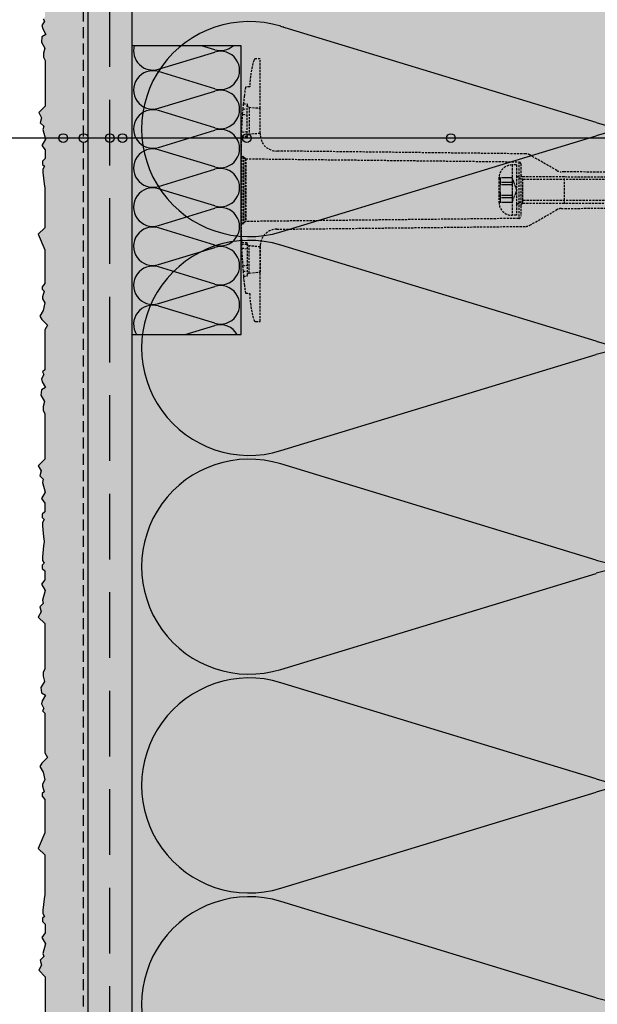
# Model space of a CAD drawing. Extents: x 13042 to 15654, y 528 to 2283.
# Drawn here: x 13761 to 13892, y 1392 to 1617 of the extents above; entities that cross this region are included whole.
import ezdxf

# ---------------------------------------------------------------- set-up
doc = ezdxf.new("R2010")
doc.units = 0
doc.header["$MEASUREMENT"] = 0
doc.linetypes.add('DASHED', pattern=[0.75, 0.5, -0.25])
for name, color, linetype in [('KOTEVNI_PRVKY', 7, 'CONTINUOUS'), ('NATER', 7, 'CONTINUOUS'), ('POPISY', 1, 'CONTINUOUS'), ('PROFIL_PLAST', 2, 'CONTINUOUS'), ('SKLOVLAKNITA_TKANINA', 7, 'DASHED'), ('SRAFY_TEPELNA_IZOLACE', 1, 'CONTINUOUS'), ('STERKOVA_VRSTVA', 9, 'CONTINUOUS'), ('TEPELNA_IZOLACE', 6, 'CONTINUOUS'), ('VENKOVNI_OMITKA', 4, 'CONTINUOUS')]:
    doc.layers.add(name, color=color, linetype=linetype)
doc.layers.add('VYPLN_TEPELNA_IZOLACE_EPS', color=7, linetype='CONTINUOUS', true_color=0xfdfcf7)

# ---------------------------------------------------------------- blocks, each defined once
blk = doc.blocks.new('A$C74665862')
at = {"layer": 'SRAFY_TEPELNA_IZOLACE'}
for p, q in [((0.01, 0.04), (0, 0.04)), ((0, 0.04), (0, 0)), ((0.01, 0.03), (0.01, 0.04)), ((0.01, 0), (0.01, 0.01)), ((0.03, 0.04), (0.02, 0.04)), ((0.02, 0.04), (0.02, 0)), ((0.03, 0.02), (0.02, 0.02)), ((0.04, 0.04), (0.03, 0.04)), ((0.03, 0), (0.03, 0.04)), ((0.03, 0.04), (0.03, 0)), ((0.04, 0), (0.04, 0.04)), ((0.07, 0.02), (0.06, 0.02)), ((0.06, 0.02), (0.06, 0)), ((0.07, 0), (0.07, 0.04)), ((0.09, 0.02), (0.08, 0.02)), ((0.08, 0.02), (0.08, 0)), ((0.09, 0.01), (0.08, 0.01)), ((0.09, 0.01), (0.09, 0.02)), ((0.1, 0.04), (0.1, 0)), ((0.11, 0.02), (0.1, 0.02)), ((0.12, 0.02), (0.11, 0.02)), ((0.11, 0.02), (0.11, 0)), ((0.12, 0.02), (0.12, 0)), ((0.13, 0.03), (0.13, 0.03)), ((0.13, 0), (0.13, 0.02)), ((0.14, 0.04), (0.14, 0)), ((0.15, 0.04), (0.15, 0.04)), ((0.15, 0.04), (0.15, 0.04)), ((0.15, 0.04), (0.15, 0.04)), ((0.15, 0.04), (0.15, 0.04)), ((0.15, 0.04), (0.15, 0.04)), ((0, 0), (0.01, 0)), ((0.03, 0), (0.04, 0)), ((0.06, 0), (0.07, 0)), ((0.09, 0), (0.08, 0)), ((0.12, 0), (0.11, 0))]:
    blk.add_line(p, q, dxfattribs=at)
blk.add_circle((0.15, 0.04), 0.005, dxfattribs=at)

msp = doc.modelspace()

# ---------------------------------------------------------------- hatches: boundary and pattern name
at = {"layer": 'STERKOVA_VRSTVA'}
h = msp.add_hatch(dxfattribs=at)
h.set_pattern_fill('AR-CONC', color=256, scale=5, style=0)
h.set_pattern_definition([(50, (646.87, 7.242), (35.86301, -3.13761), [3.75, -41.25]), (-5, (646.87, 7.242), (-6.93757, 37.60961), [3, -33]), (100.4514, (649.86, 6.98), (28.92547, 34.47198), [3.18701, -35.05711]), (46.1842, (646.87, 17.24), (53.36205, -8.27595), [5.625, -61.875]), (96.6356, (651.317, 16.55), (46.73314, 48.7059), [4.78051, -52.58565]), (-8.8158, (646.87, 17.24), (46.7331, 48.70593), [4.5, -49.5]), (21, (651.87, 14.742), (29.84535, -20.130945), [3.75, -41.25]), (-34, (651.87, 14.742), (12.16577, 36.2575), [3, -33]), (71.4514, (654.357, 13.064), (42.01113, 16.126525), [3.18701, -35.05711]), (37.5, (646.87, 7.242), (0.607993, 16.644693), [0, -32.6, 0, -33.5, 0, -33.125]), (7.5, (646.87, 7.242), (13.153477, 19.720586), [0, -19.1, 0, -31.85, 0, -12.625]), (-32.5, (635.72, 7.242), (26.691122, -1.127744), [0, -12.5, 0, -39, 0, -51.75]), (-42.5, (630.72, 7.242), (29.15931, 5.00525), [0, -16.25, 0, -25.9, 0, -36.75])])
h.paths.add_polyline_path([(13786.15, 1203.92), (13786.15, 2186.21), (13776.15, 2186.21), (13776.15, 1196.65)])
at = {"layer": 'VENKOVNI_OMITKA'}
h = msp.add_hatch(dxfattribs=at)
h.set_pattern_fill('AR-CONC', color=256, scale=5, style=0)
h.set_pattern_definition([(50, (10928.567, 509.92), (35.863, -3.1376), [3.75, -41.25]), (-5, (10928.567, 509.92), (-6.93757, 37.6096), [3, -33]), (100.4514, (10931.555, 509.66), (28.92547, 34.47198), [3.187, -35.0571]), (46.1842, (10928.567, 519.92), (53.36205, -8.27595), [5.625, -61.875]), (96.6356, (10933.013, 519.23), (46.7331, 48.7059), [4.7805, -52.58565]), (-8.8158, (10928.567, 519.92), (46.7331, 48.7059), [4.5, -49.5]), (21, (10933.567, 517.42), (29.84535, -20.13094), [3.75, -41.25]), (-34, (10933.567, 517.42), (12.16577, 36.2575), [3, -33]), (71.4514, (10936.054, 515.742), (42.01113, 16.12652), [3.187, -35.0571]), (37.5, (10928.567, 509.92), (0.607993, 16.644693), [0, -32.6, 0, -33.5, 0, -33.125]), (7.5, (10928.567, 509.92), (13.15348, 19.72059), [0, -19.1, 0, -31.85, 0, -12.625]), (-32.5, (10917.417, 509.92), (26.69112, -1.127744), [0, -12.5, 0, -39, 0, -51.75]), (-42.5, (10912.417, 509.92), (29.15931, 5.00525), [0, -16.25, 0, -25.9, 0, -36.75])])
h.paths.add_polyline_path([(13764.47, 1687), (13765.95, 1683.45), (13765.95, 1675.78), (13765.37, 1675.02), (13765.37, 1674.45), (13765.8, 1674.02), (13765.42, 1672.74), (13765.42, 1672.27), (13765.98, 1671.31), (13765.59, 1669.54), (13764.85, 1668.25), (13765.28, 1667.51), (13766.57, 1666.22), (13765.95, 1665.16), (13765.95, 1656.05), (13765.46, 1655.56), (13765.78, 1655), (13765.2, 1653.99), (13765.39, 1653.28), (13766.14, 1651.99), (13765.19, 1651.44), (13765.1, 1650.2), (13765.89, 1648.83), (13765.58, 1647.66), (13765.58, 1646.75), (13765.95, 1646.05), (13765.95, 1636.75), (13765.79, 1636.54), (13765.79, 1635.96), (13766.21, 1635.54), (13765.83, 1634.25), (13765.83, 1633.78), (13766.39, 1632.83), (13766.01, 1631.06), (13765.26, 1629.77), (13765.69, 1629.03), (13766.98, 1627.73), (13766.36, 1626.67), (13766.36, 1617.56), (13765.87, 1617.08), (13766.2, 1616.51), (13765.62, 1615.51), (13765.81, 1614.79), (13766.55, 1613.51), (13765.6, 1612.96), (13765.51, 1611.72), (13766.3, 1610.35), (13765.99, 1609.18), (13765.99, 1608.27), (13766.36, 1607.56), (13766.36, 1597.12), (13764.88, 1595.64), (13765.56, 1594.47), (13765.25, 1593.32), (13766.03, 1592.53), (13765.84, 1591.81), (13766.43, 1589.6), (13765.59, 1588.15), (13766.36, 1587.12), (13766.36, 1585.12), (13765.79, 1584.55), (13765.79, 1583.79), (13766.21, 1583.36), (13765.83, 1582.7), (13765.83, 1581.92), (13766.11, 1579.36), (13766.26, 1578.36), (13766.26, 1569.32), (13764.78, 1567.84), (13766.26, 1564.3), (13766.26, 1556.62), (13765.68, 1555.87), (13765.68, 1555.29), (13766.11, 1554.86), (13765.73, 1553.58), (13765.73, 1553.11), (13766.29, 1552.16), (13765.9, 1550.39), (13765.16, 1549.1), (13765.59, 1548.35), (13766.88, 1547.06), (13766.26, 1546), (13766.26, 1536.89), (13765.77, 1536.4), (13766.09, 1535.84), (13765.51, 1534.83), (13765.7, 1534.12), (13766.45, 1532.83), (13765.5, 1532.29), (13765.41, 1531.05), (13766.2, 1529.67), (13765.89, 1528.5), (13765.89, 1527.59), (13766.26, 1526.89), (13766.26, 1516.44), (13764.78, 1514.97), (13765.45, 1513.8), (13765.15, 1512.65), (13765.93, 1511.86), (13765.74, 1511.14), (13766.33, 1508.93), (13765.49, 1507.47), (13766.26, 1506.44), (13766.26, 1504.44), (13765.68, 1503.87), (13765.68, 1503.11), (13766.11, 1502.69), (13765.73, 1502.03), (13765.73, 1501.24), (13766, 1498.69), (13766.15, 1497.69), (13766, 1496.69), (13765.73, 1494.13), (13765.73, 1493.34), (13766.11, 1492.68), (13765.68, 1492.26), (13765.68, 1491.5), (13766.26, 1490.93), (13766.26, 1488.93), (13765.49, 1487.9), (13766.33, 1486.44), (13765.74, 1484.23), (13765.93, 1483.51), (13765.15, 1482.73), (13765.45, 1481.58), (13764.78, 1480.4), (13766.26, 1478.93), (13766.26, 1468.48), (13765.89, 1467.78), (13765.89, 1466.87), (13766.2, 1465.7), (13765.41, 1464.33), (13765.5, 1463.09), (13766.45, 1462.54), (13765.7, 1461.25), (13765.51, 1460.54), (13766.09, 1459.53), (13765.77, 1458.97), (13766.26, 1458.48), (13766.26, 1449.37), (13766.88, 1448.31), (13765.59, 1447.02), (13765.16, 1446.28), (13765.9, 1444.99), (13766.29, 1443.21), (13765.73, 1442.26), (13765.73, 1441.79), (13766.11, 1440.51), (13765.68, 1440.08), (13765.68, 1439.51), (13766.26, 1438.75), (13766.26, 1431.07), (13764.78, 1427.53), (13766.26, 1426.05), (13766.26, 1417.01), (13766.11, 1416.01), (13765.83, 1413.45), (13765.83, 1412.67), (13766.21, 1412.01), (13765.79, 1411.58), (13765.79, 1410.82), (13766.36, 1410.25), (13766.36, 1408.25), (13765.59, 1407.22), (13766.43, 1405.77), (13765.84, 1403.56), (13766.03, 1402.84), (13765.25, 1402.05), (13765.56, 1400.9), (13764.88, 1399.73), (13766.36, 1398.25), (13766.36, 1387.81), (13765.99, 1387.1), (13765.99, 1386.19), (13766.3, 1385.02), (13765.51, 1383.65), (13765.6, 1382.41), (13766.55, 1381.86), (13765.81, 1380.58), (13765.62, 1379.86), (13766.2, 1378.86), (13765.87, 1378.29), (13766.36, 1377.81), (13766.36, 1368.7), (13766.98, 1367.64), (13765.69, 1366.34), (13765.26, 1365.6), (13766.01, 1364.31), (13766.39, 1362.54), (13765.83, 1361.59), (13765.83, 1361.12), (13766.21, 1359.83), (13765.79, 1359.41), (13765.79, 1358.83), (13766.36, 1358.08), (13766.36, 1350.4), (13764.88, 1346.85), (13766.36, 1345.38), (13766.36, 1336.36), (13766.36, 1336.32), (13766.36, 1327.3), (13764.88, 1325.82), (13766.36, 1322.28), (13766.36, 1314.6), (13765.79, 1313.85), (13765.79, 1313.27), (13766.21, 1312.84), (13765.83, 1311.56), (13765.83, 1311.09), (13766.39, 1310.14), (13766.01, 1308.37), (13765.26, 1307.08), (13765.69, 1306.33), (13766.98, 1305.04), (13766.36, 1303.98), (13766.36, 1294.87), (13765.87, 1294.38), (13766.2, 1293.82), (13765.62, 1292.81), (13765.81, 1292.1), (13766.55, 1290.81), (13765.6, 1290.27), (13765.51, 1289.03), (13766.3, 1287.65), (13765.99, 1286.48), (13765.99, 1285.57), (13766.36, 1284.87), (13766.36, 1274.42), (13764.88, 1272.95), (13765.56, 1271.78), (13765.25, 1270.62), (13766.03, 1269.84), (13765.84, 1269.12), (13766.43, 1266.91), (13765.59, 1265.45), (13766.36, 1264.42), (13766.36, 1262.42), (13765.79, 1261.85), (13765.79, 1261.09), (13766.21, 1260.67), (13765.83, 1260.01), (13765.83, 1259.22), (13766.11, 1256.66), (13766.26, 1255.66), (13766.26, 1246.63), (13764.78, 1245.15), (13766.26, 1241.6), (13766.26, 1233.93), (13765.68, 1233.17), (13765.68, 1232.6), (13766.11, 1232.17), (13765.73, 1230.89), (13765.73, 1230.41), (13766.29, 1229.46), (13765.9, 1227.69), (13765.16, 1226.4), (13765.59, 1225.66), (13766.88, 1224.37), (13766.26, 1223.3), (13766.26, 1214.2), (13765.77, 1213.71), (13766.09, 1213.15), (13765.51, 1212.14), (13765.7, 1211.42), (13766.45, 1210.14), (13765.5, 1209.59), (13765.41, 1208.35), (13766.2, 1206.98), (13765.89, 1205.81), (13765.89, 1204.9), (13766.26, 1201.04), (13766.26, 1201.04), (13766.26, 1201.04), (13766.26, 1201.04), (13766.26, 1201.04), (13775.57, 1196.2), (13775.57, 1196.2), (13776.15, 1196.34), (13776.15, 1196.34), (13776.15, 1196.34), (13776.15, 2186.21), (13765.11, 2186.21), (13765.48, 2078.39), (13765.48, 2077.82), (13765.9, 2077.39), (13765.52, 2076.11), (13765.52, 2075.63), (13766.08, 2074.68), (13765.7, 2072.91), (13764.95, 2071.62), (13765.38, 2070.88), (13766.67, 2069.59), (13766.05, 2068.52), (13766.05, 2059.42), (13765.56, 2058.93), (13765.89, 2058.37), (13765.31, 2057.36), (13765.5, 2056.64), (13766.24, 2055.36), (13765.29, 2054.81), (13765.2, 2053.57), (13765.99, 2052.2), (13765.68, 2051.03), (13765.68, 2050.12), (13766.05, 2049.42), (13766.05, 2038.97), (13764.57, 2037.49), (13765.25, 2036.32), (13764.94, 2035.17), (13765.72, 2034.38), (13765.53, 2033.67), (13766.12, 2031.45), (13765.28, 2030), (13766.05, 2028.97), (13766.05, 2026.97), (13765.48, 2026.4), (13765.48, 2025.64), (13765.9, 2025.21), (13765.52, 2024.55), (13765.52, 2023.77), (13765.8, 2021.21), (13765.95, 2020.21), (13765.95, 2011.17), (13764.47, 2009.7), (13765.95, 2006.15), (13765.95, 1998.47), (13765.37, 1997.72), (13765.37, 1997.14), (13765.8, 1996.72), (13765.42, 1995.43), (13765.42, 1994.96), (13765.98, 1994.01), (13765.59, 1992.24), (13764.85, 1990.95), (13765.28, 1990.21), (13766.57, 1988.91), (13765.95, 1987.85), (13765.95, 1978.74), (13765.46, 1978.26), (13765.78, 1977.69), (13765.2, 1976.68), (13765.39, 1975.97), (13766.14, 1974.69), (13765.19, 1974.14), (13765.1, 1972.9), (13765.89, 1971.52), (13765.58, 1970.35), (13765.58, 1969.45), (13765.95, 1968.74), (13765.95, 1958.3), (13764.47, 1956.82), (13765.14, 1955.65), (13764.84, 1954.5), (13765.62, 1953.71), (13765.43, 1952.99), (13766.02, 1950.78), (13765.18, 1949.32), (13765.95, 1948.3), (13765.95, 1946.3), (13765.37, 1945.73), (13765.37, 1944.97), (13765.8, 1944.54), (13765.42, 1943.88), (13765.42, 1943.1), (13765.69, 1940.54), (13765.84, 1939.54), (13765.69, 1938.54), (13765.42, 1935.98), (13765.42, 1935.2), (13765.8, 1934.53), (13765.37, 1934.11), (13765.37, 1933.35), (13765.95, 1932.78), (13765.95, 1930.78), (13765.18, 1929.75), (13766.02, 1928.29), (13765.43, 1926.08), (13765.62, 1925.36), (13764.84, 1924.58), (13765.14, 1923.43), (13764.47, 1922.26), (13765.95, 1920.78), (13765.95, 1910.33), (13765.58, 1909.63), (13765.58, 1908.72), (13765.89, 1907.55), (13765.1, 1906.18), (13765.19, 1904.94), (13766.14, 1904.39), (13765.39, 1903.1), (13765.2, 1902.39), (13765.78, 1901.38), (13765.46, 1900.82), (13765.95, 1900.33), (13765.95, 1891.22), (13766.57, 1890.16), (13765.28, 1888.87), (13764.85, 1888.13), (13765.59, 1886.84), (13765.98, 1885.07), (13765.42, 1884.12), (13765.42, 1883.64), (13765.8, 1882.36), (13765.37, 1881.93), (13765.37, 1881.36), (13765.95, 1880.6), (13765.95, 1872.93), (13764.47, 1869.38), (13765.95, 1867.9), (13765.95, 1858.86), (13765.8, 1857.86), (13765.52, 1855.31), (13765.52, 1854.52), (13765.9, 1853.86), (13765.48, 1853.43), (13765.48, 1852.68), (13766.05, 1852.1), (13766.05, 1850.1), (13765.28, 1849.08), (13766.12, 1847.62), (13765.53, 1845.41), (13765.72, 1844.69), (13764.94, 1843.9), (13765.25, 1842.75), (13764.57, 1841.58), (13766.05, 1840.1), (13766.05, 1829.66), (13765.68, 1828.96), (13765.68, 1828.05), (13765.99, 1826.88), (13765.2, 1825.5), (13765.29, 1824.26), (13766.24, 1823.72), (13765.5, 1822.43), (13765.31, 1821.72), (13765.89, 1820.71), (13765.56, 1820.14), (13766.05, 1819.66), (13766.05, 1810.55), (13766.67, 1809.49), (13765.38, 1808.2), (13764.95, 1807.45), (13765.7, 1806.16), (13766.08, 1804.39), (13765.52, 1803.44), (13765.52, 1802.97), (13765.9, 1801.69), (13765.48, 1801.26), (13765.48, 1800.68), (13766.05, 1799.93), (13766.05, 1792.25), (13764.57, 1788.71), (13766.05, 1787.23), (13766.05, 1778.21), (13766.05, 1778.17), (13766.05, 1769.15), (13764.57, 1767.68), (13766.05, 1764.13), (13766.05, 1756.45), (13765.48, 1755.7), (13765.48, 1755.12), (13765.9, 1754.7), (13765.52, 1753.41), (13765.52, 1752.94), (13766.08, 1751.99), (13765.7, 1750.22), (13764.95, 1748.93), (13765.38, 1748.19), (13766.67, 1746.89), (13766.05, 1745.83), (13766.05, 1736.72), (13765.56, 1736.24), (13765.89, 1735.67), (13765.31, 1734.66), (13765.5, 1733.95), (13766.24, 1732.67), (13765.29, 1732.12), (13765.2, 1730.88), (13765.99, 1729.5), (13765.68, 1728.33), (13765.68, 1727.43), (13766.05, 1726.72), (13766.05, 1716.28), (13764.57, 1714.8), (13765.25, 1713.63), (13764.94, 1712.48), (13765.72, 1711.69), (13765.53, 1710.97), (13766.12, 1708.76), (13765.28, 1707.3), (13766.05, 1706.28), (13766.05, 1704.28), (13765.48, 1703.7), (13765.48, 1702.95), (13765.9, 1702.52), (13765.52, 1701.86), (13765.52, 1701.08), (13765.8, 1698.52), (13765.95, 1697.52), (13765.95, 1688.48)])
at = {"layer": 'VYPLN_TEPELNA_IZOLACE_EPS'}
msp.add_hatch(color=256, dxfattribs=at).paths.add_polyline_path([(13926.15, 2186.21), (13786.15, 2186.21), (13786.15, 1203.92), (13786.15, 1203.92), (13926.15, 1203.92), (13926.15, 2008.21)])

# ---------------------------------------------------------------- linework, layer by layer
at = {"layer": 'KOTEVNI_PRVKY', "linetype": 'DASHED'}
for p, q in [((13872.98, 1583.67), (13872.98, 1572.17)), ((13873.98, 1583.67), (13872.98, 1583.67)), ((13873.98, 1583.67), (13873.98, 1581.17)), ((13869.98, 1580.67), (13869.98, 1575.17)), ((13873.98, 1581.17), (13873.98, 1574.67)), ((13873.98, 1581.17), (13875.46, 1580.32)), ((13921.81, 1580.32), (13875.46, 1580.32)), ((13875.46, 1575.52), (13875.46, 1580.32)), ((13873.98, 1574.67), (13875.46, 1575.52)), ((13873.98, 1574.67), (13873.98, 1572.17)), ((13921.81, 1575.52), (13875.46, 1575.52)), ((13873.98, 1572.17), (13872.98, 1572.17))]:
    msp.add_line(p, q, dxfattribs=at)
at = {"layer": 'KOTEVNI_PRVKY', "linetype": 'DASHED', "ltscale": 0.25}
for p, q in [((13870.23, 1580.72), (13870, 1580.96)), ((13872.98, 1580.72), (13870.23, 1580.72)), ((13870.23, 1580.72), (13870.23, 1575.12)), ((13872.98, 1579.67), (13870.23, 1579.67)), ((13872.98, 1579.17), (13870.23, 1579.17)), ((13872.98, 1580.72), (13872.98, 1575.12)), ((13872.98, 1580.72), (13874, 1577.92)), ((13874, 1577.92), (13872.98, 1575.12)), ((13870.23, 1575.12), (13870, 1574.89)), ((13872.98, 1576.67), (13870.23, 1576.67)), ((13872.98, 1576.17), (13870.23, 1576.17)), ((13872.98, 1575.12), (13870.23, 1575.12))]:
    msp.add_line(p, q, dxfattribs=at)
at = {"layer": 'KOTEVNI_PRVKY', "linetype": 'DASHED'}
for centre, start, end in [((13872.98, 1580.67), 90, 180), ((13872.98, 1575.17), 180, 270)]:
    msp.add_arc(centre, 3, start, end, dxfattribs=at)
at = {"layer": 'NATER', "linetype": 'DASHED', "ltscale": 5}
msp.add_line((13775.15, 1196.42), (13775.15, 2186.21), dxfattribs=at)
at = {"layer": 'POPISY'}
msp.add_line((13931.62, 1589.82), (13689.14, 1589.82), dxfattribs=at)
for centre in [(13770.49, 1589.82), (13775.15, 1589.82), (13781.13, 1589.82), (13784.03, 1589.82), (13812.4, 1589.82), (13859.02, 1589.82)]:
    msp.add_circle(centre, 1, dxfattribs=at)
at = {"layer": 'PROFIL_PLAST', "linetype": 'DASHED'}
for p, q in [((13815.47, 1607.92), (13814.48, 1607.92)), ((13815.47, 1596.64), (13815.47, 1607.92)), ((13813.09, 1601.53), (13812.11, 1601.44)), ((13811.64, 1597.6), (13812.5, 1597.6)), ((13811.64, 1597.57), (13811.64, 1597.6)), ((13811.64, 1597.57), (13811.66, 1597.57)), ((13812.5, 1597.6), (13812.5, 1597.34)), ((13812.5, 1590.18), (13812.5, 1597.34)), ((13811.46, 1595.25), (13811.55, 1596.42)), ((13811.46, 1595.25), (13812.5, 1595.09)), ((13811.55, 1596.42), (13812.5, 1596.49)), ((13812.93, 1596.87), (13815.47, 1596.64)), ((13812.93, 1596.87), (13812.93, 1590.66)), ((13812.93, 1596.85), (13812.94, 1596.85)), ((13815.47, 1590.88), (13815.47, 1596.64)), ((13811.18, 1590.32), (13811.21, 1591.16)), ((13811.18, 1590.32), (13812.5, 1590.26)), ((13811.22, 1591.16), (13812.5, 1591.32)), ((13812.5, 1590.18), (13812.5, 1589.92)), ((13815.47, 1590.88), (13812.93, 1590.66)), ((13811.15, 1588), (13811.15, 1585.6)), ((13812.5, 1589.92), (13811.17, 1589.92)), ((13876.1, 1586.21), (13819.19, 1586.86)), ((13883.22, 1582.38), (13877.03, 1585.96)), ((13811.15, 1585.6), (13811.5, 1585.6)), ((13811.15, 1585.6), (13811.15, 1570.24)), ((13811.5, 1585.6), (13811.5, 1570.24)), ((13811.64, 1585.55), (13812.04, 1585.15)), ((13811.64, 1585.55), (13811.64, 1570.3)), ((13812.04, 1585.15), (13812.04, 1570.7)), ((13812.17, 1585.09), (13874.5, 1584.39)), ((13812.17, 1585.09), (13812.17, 1570.76)), ((13874.5, 1584.39), (13874.5, 1571.46)), ((13874.97, 1583.91), (13874.97, 1581.48)), ((13874.97, 1581.48), (13874.97, 1574.37)), ((13884.95, 1582.12), (13884.18, 1582.12)), ((13905.51, 1581.88), (13884.95, 1582.12)), ((13875.45, 1581), (13884.95, 1581)), ((13875.45, 1574.85), (13875.45, 1581)), ((13884.95, 1581), (13920.21, 1580.85)), ((13884.95, 1574.85), (13884.95, 1581)), ((13884.95, 1574.85), (13875.45, 1574.85)), ((13920.21, 1575), (13884.95, 1574.85)), ((13874.97, 1574.37), (13874.97, 1571.94)), ((13877.03, 1569.89), (13883.22, 1573.47)), ((13884.18, 1573.72), (13884.95, 1573.72)), ((13884.95, 1573.72), (13905.51, 1573.96)), ((13811.5, 1570.24), (13811.15, 1570.24)), ((13811.15, 1570.24), (13811.15, 1567.84)), ((13812.04, 1570.7), (13811.64, 1570.3)), ((13874.5, 1571.46), (13812.17, 1570.76)), ((13819.19, 1568.99), (13876.1, 1569.64)), ((13812.5, 1565.92), (13811.17, 1565.92)), ((13811.18, 1565.53), (13812.5, 1565.59)), ((13811.18, 1565.53), (13811.21, 1564.69)), ((13812.49, 1565.65), (13812.5, 1565.65)), ((13812.5, 1565.66), (13812.5, 1565.92)), ((13812.5, 1565.66), (13812.5, 1558.5)), ((13811.22, 1564.69), (13812.5, 1564.53)), ((13815.47, 1564.96), (13812.93, 1565.19)), ((13812.93, 1558.98), (13812.93, 1565.19)), ((13815.47, 1559.2), (13815.47, 1564.96)), ((13815.47, 1564.96), (13815.47, 1559.2)), ((13811.46, 1560.6), (13812.5, 1560.76)), ((13811.46, 1560.6), (13811.55, 1559.43)), ((13811.55, 1559.43), (13812.5, 1559.36)), ((13812.93, 1558.98), (13815.47, 1559.2)), ((13815.47, 1547.92), (13815.47, 1559.2)), ((13811.64, 1558.27), (13811.64, 1558.24)), ((13811.64, 1558.27), (13811.66, 1558.27)), ((13811.64, 1558.24), (13812.5, 1558.24)), ((13812.5, 1558.24), (13812.5, 1558.5)), ((13812.11, 1554.4), (13813.09, 1554.32)), ((13814.48, 1547.92), (13815.47, 1547.92))]:
    msp.add_line(p, q, dxfattribs=at)
at = {"layer": 'PROFIL_PLAST'}
for p, q in [((13812.93, 1596.87), (13812.93, 1596.88)), ((13812.93, 1596.88), (13812.93, 1596.88)), ((13812.94, 1596.88), (13812.93, 1596.88)), ((13812.93, 1596.88), (13812.93, 1596.88)), ((13812.94, 1596.88), (13812.93, 1596.88)), ((13812.93, 1596.86), (13812.93, 1596.87)), ((13812.93, 1596.87), (13812.93, 1596.86)), ((13812.93, 1596.87), (13812.93, 1596.87)), ((13812.93, 1596.87), (13812.93, 1596.87)), ((13812.93, 1596.87), (13812.94, 1596.87)), ((13812.93, 1596.87), (13812.94, 1596.87)), ((13812.94, 1596.87), (13812.93, 1596.87)), ((13812.93, 1596.86), (13812.93, 1596.86)), ((13812.93, 1596.86), (13812.93, 1596.86)), ((13812.93, 1596.86), (13812.93, 1596.86)), ((13812.93, 1596.86), (13812.93, 1596.86)), ((13812.93, 1596.85), (13812.93, 1596.86)), ((13812.93, 1596.86), (13812.93, 1596.86)), ((13812.93, 1596.85), (13812.93, 1596.86)), ((13812.93, 1596.86), (13812.94, 1596.86)), ((13812.93, 1596.86), (13812.93, 1596.86)), ((13812.94, 1596.86), (13812.93, 1596.86)), ((13812.93, 1596.86), (13812.93, 1596.86)), ((13812.93, 1596.85), (13812.93, 1596.85)), ((13812.94, 1596.85), (13812.93, 1596.85)), ((13812.93, 1596.85), (13812.93, 1596.85)), ((13812.94, 1596.88), (13812.94, 1596.88)), ((13812.94, 1596.88), (13812.94, 1596.88)), ((13812.94, 1596.87), (13812.94, 1596.88)), ((13812.94, 1596.87), (13812.94, 1596.87)), ((13812.94, 1596.85), (13812.94, 1596.85)), ((13812.94, 1596.85), (13812.94, 1596.85)), ((13812.94, 1596.85), (13812.94, 1596.85)), ((13812.94, 1596.85), (13812.94, 1596.85)), ((13812.94, 1596.85), (13812.94, 1596.85)), ((13812.94, 1596.85), (13812.94, 1596.85)), ((13812.49, 1565.68), (13812.49, 1565.68)), ((13812.5, 1565.68), (13812.49, 1565.68)), ((13812.49, 1565.68), (13812.49, 1565.68)), ((13812.49, 1565.67), (13812.49, 1565.67)), ((13812.5, 1565.67), (13812.49, 1565.67)), ((13812.49, 1565.67), (13812.5, 1565.67)), ((13812.49, 1565.67), (13812.5, 1565.67)), ((13812.5, 1565.67), (13812.49, 1565.67)), ((13812.49, 1565.66), (13812.5, 1565.66)), ((13812.49, 1565.66), (13812.49, 1565.66)), ((13812.49, 1565.66), (13812.49, 1565.66)), ((13812.49, 1565.66), (13812.49, 1565.66)), ((13812.5, 1565.66), (13812.49, 1565.66)), ((13812.49, 1565.66), (13812.5, 1565.66)), ((13812.5, 1565.66), (13812.49, 1565.66)), ((13812.5, 1565.66), (13812.49, 1565.66)), ((13812.49, 1565.65), (13812.49, 1565.65)), ((13812.49, 1565.65), (13812.5, 1565.65)), ((13812.5, 1565.65), (13812.49, 1565.65)), ((13812.5, 1565.65), (13812.49, 1565.65)), ((13812.5, 1565.65), (13812.49, 1565.65)), ((13812.5, 1565.68), (13812.5, 1565.68)), ((13812.5, 1565.68), (13812.5, 1565.68)), ((13812.5, 1565.67), (13812.5, 1565.67)), ((13812.5, 1565.67), (13812.5, 1565.67)), ((13812.5, 1565.67), (13812.5, 1565.67)), ((13812.5, 1565.66), (13812.5, 1565.66)), ((13812.5, 1565.66), (13812.5, 1565.66)), ((13812.5, 1565.66), (13812.5, 1565.66)), ((13812.5, 1565.65), (13812.5, 1565.65)), ((13812.5, 1565.65), (13812.5, 1565.65)), ((13812.5, 1565.65), (13812.5, 1565.65)), ((13812.5, 1565.65), (13812.5, 1565.65)), ((13812.5, 1565.65), (13812.5, 1565.65)), ((13812.5, 1565.65), (13812.5, 1565.65)), ((13812.5, 1565.65), (13812.5, 1565.65))]:
    msp.add_line(p, q, dxfattribs=at)
for centre in [(13812.94, 1596.85), (13812.5, 1565.65)]:
    msp.add_circle(centre, 0.001, dxfattribs=at)
at = {"layer": 'PROFIL_PLAST', "linetype": 'DASHED'}
for centre, radius, start, end in [((13834.69, 1601.29), 21.6, 163.0555, 179.3617), ((13814.48, 1607.44), 0.48, 90, 163.0555), ((13905.71, 1588), 94.56, 171.8288, 173.0024), ((13905.71, 1588), 94.56, 173.0024, 174.1731), ((13812.98, 1597.34), 0.48, 180, 265), ((13812.98, 1590.18), 0.48, 95, 180), ((13820.91, 1590.76), 5.44, 178.654, 185.3374), ((13819.25, 1590.63), 3.77, 185.7729, 269.9371), ((13888.99, 1588.09), 77.84, 178.6491, 180.0625), ((13876.07, 1584.29), 1.92, 60, 89), ((13811.5, 1585.41), 0.192, 45, 90), ((13812.18, 1585.29), 0.192, 225, 269), ((13874.49, 1583.91), 0.48, 0, 89), ((13875.45, 1581.48), 0.48, 180, 270), ((13884.18, 1584.04), 1.92, 240, 270), ((13875.45, 1574.37), 0.48, 90, 180), ((13884.18, 1571.8), 1.92, 90, 120), ((13811.5, 1570.44), 0.192, 270, 315), ((13812.18, 1570.56), 0.192, 91, 135), ((13874.49, 1571.94), 0.48, 271, 0), ((13888.99, 1567.76), 77.84, 179.9375, 181.3509), ((13819.25, 1565.22), 3.77, 90.0629, 174.2271), ((13876.07, 1571.56), 1.92, 271, 300), ((13812.98, 1565.66), 0.48, 180, 265), ((13820.91, 1565.09), 5.44, 174.6626, 181.346), ((13820.91, 1565.09), 5.44, 174.6626, 181.346), ((13812.98, 1558.5), 0.48, 95, 180), ((13905.71, 1567.84), 94.56, 185.8269, 186.9976), ((13905.71, 1567.84), 94.56, 186.9976, 188.1712), ((13834.69, 1554.56), 21.6, 180.6383, 196.9445), ((13814.48, 1548.4), 0.48, 196.9445, 270)]:
    msp.add_arc(centre, radius, start, end, dxfattribs=at)
at = {"layer": 'PROFIL_PLAST', "linetype": 'DASHED', "extrusion": (0, 0, -1)}
for centre, ratio, start_param, end_param in [((13905.71, 1587.93), 0.984808, 3.232837, 3.245291), ((13905.71, 1587.56), 0.939693, 3.182121, 3.228128), ((13905.71, 1587.93), 0.984808, 3.162961, 3.167215)]:
    msp.add_ellipse(centre, major_axis=(94.56, 0), ratio=ratio, start_param=start_param, end_param=end_param, dxfattribs=at)
at = {"layer": 'PROFIL_PLAST', "linetype": 'DASHED'}
for centre, ratio, start_param, end_param in [((13905.71, 1567.91), 0.984808, 3.162961, 3.167215), ((13905.71, 1568.29), 0.939693, 3.182121, 3.228128), ((13905.71, 1567.91), 0.984808, 3.232837, 3.245291)]:
    msp.add_ellipse(centre, major_axis=(94.56, 0), ratio=ratio, start_param=start_param, end_param=end_param, dxfattribs=at)
msp.add_point((13812.04, 1585.15), dxfattribs=at)
at = {"layer": 'SKLOVLAKNITA_TKANINA', "ltscale": 30}
msp.add_line((13781.15, 1201.06), (13781.15, 2186.21), dxfattribs=at)
at = {"layer": 'SRAFY_TEPELNA_IZOLACE'}
for p, q in [((13892.15, 1593.37), (13820.16, 1615.34)), ((13820.77, 1615.13), (13820.77, 1615.14)), ((13820.77, 1615.13), (13820.77, 1615.14)), ((13820.77, 1615.13), (13820.77, 1615.13)), ((13820.77, 1615.13), (13820.77, 1615.13)), ((13820.77, 1615.13), (13820.77, 1615.13)), ((13820.78, 1615.13), (13820.79, 1615.16)), ((13820.79, 1615.16), (13820.79, 1615.14)), ((13820.79, 1615.14), (13820.8, 1615.16)), ((13820.79, 1615.14), (13820.79, 1615.14)), ((13820.79, 1615.14), (13820.8, 1615.14)), ((13820.8, 1615.16), (13820.8, 1615.15)), ((13820.8, 1615.14), (13820.8, 1615.15)), ((13820.81, 1615.12), (13820.81, 1615.15)), ((13820.81, 1615.14), (13820.81, 1615.14)), ((13820.82, 1615.15), (13820.83, 1615.15)), ((13820.83, 1615.15), (13820.82, 1615.12)), ((13820.82, 1615.13), (13820.83, 1615.15)), ((13820.82, 1615.14), (13820.82, 1615.14)), ((13820.82, 1615.14), (13820.82, 1615.14)), ((13820.82, 1615.14), (13820.82, 1615.13)), ((13820.84, 1615.15), (13820.83, 1615.15)), ((13820.83, 1615.13), (13820.84, 1615.15)), ((13820.83, 1615.13), (13820.83, 1615.13)), ((13820.86, 1615.14), (13820.85, 1615.14)), ((13820.85, 1615.14), (13820.85, 1615.11)), ((13820.85, 1615.11), (13820.86, 1615.14)), ((13820.85, 1615.11), (13820.85, 1615.11)), ((13820.86, 1615.11), (13820.87, 1615.14)), ((13820.86, 1615.14), (13820.86, 1615.11)), ((13820.86, 1615.12), (13820.87, 1615.12)), ((13820.86, 1615.11), (13820.86, 1615.11)), ((13820.88, 1615.13), (13820.87, 1615.14)), ((13820.87, 1615.14), (13820.87, 1615.13)), ((13820.87, 1615.11), (13820.88, 1615.13)), ((13820.87, 1615.11), (13820.87, 1615.11)), ((13820.87, 1615.11), (13820.87, 1615.11)), ((13805.08, 1610.01), (13802.07, 1610.92)), ((13792.22, 1605.54), (13805.08, 1609.47)), ((13805.08, 1601.08), (13792.22, 1605)), ((13792.22, 1596.62), (13805.08, 1600.54)), ((13792.1, 1596.59), (13792.11, 1596.59)), ((13792.1, 1596.58), (13792.1, 1596.59)), ((13792.1, 1596.59), (13792.1, 1596.58)), ((13792.1, 1596.58), (13792.1, 1596.59)), ((13792.1, 1596.59), (13792.1, 1596.58)), ((13792.11, 1596.58), (13792.1, 1596.59)), ((13792.1, 1596.58), (13792.1, 1596.58)), ((13792.1, 1596.58), (13792.1, 1596.58)), ((13792.1, 1596.58), (13792.1, 1596.58)), ((13792.1, 1596.58), (13792.1, 1596.58)), ((13792.1, 1596.58), (13792.1, 1596.58)), ((13792.11, 1596.59), (13792.11, 1596.59)), ((13792.11, 1596.59), (13792.11, 1596.59)), ((13792.11, 1596.59), (13792.11, 1596.59)), ((13792.11, 1596.59), (13792.11, 1596.58)), ((13792.12, 1596.59), (13792.11, 1596.59)), ((13792.11, 1596.59), (13792.11, 1596.59)), ((13792.11, 1596.59), (13792.11, 1596.59)), ((13792.12, 1596.59), (13792.11, 1596.59)), ((13792.11, 1596.58), (13792.11, 1596.59)), ((13792.11, 1596.59), (13792.11, 1596.58)), ((13792.11, 1596.58), (13792.11, 1596.59)), ((13792.11, 1596.58), (13792.11, 1596.59)), ((13792.11, 1596.59), (13792.11, 1596.59)), ((13792.11, 1596.59), (13792.11, 1596.58)), ((13792.11, 1596.58), (13792.11, 1596.58)), ((13792.11, 1596.58), (13792.11, 1596.58)), ((13792.12, 1596.58), (13792.12, 1596.59)), ((13792.12, 1596.58), (13792.12, 1596.59)), ((13792.12, 1596.59), (13792.12, 1596.59)), ((13792.12, 1596.59), (13792.12, 1596.59)), ((13792.12, 1596.58), (13792.12, 1596.59)), ((13792.12, 1596.59), (13792.12, 1596.59)), ((13792.12, 1596.58), (13792.12, 1596.58)), ((13792.12, 1596.58), (13792.12, 1596.58)), ((13792.12, 1596.58), (13792.12, 1596.58)), ((13805.08, 1592.16), (13792.22, 1596.08)), ((13792.22, 1587.69), (13805.08, 1591.62)), ((13820.16, 1568.39), (13892.15, 1590.34)), ((13805.08, 1583.23), (13792.22, 1587.15)), ((13792.22, 1578.77), (13805.08, 1582.69)), ((13805.08, 1574.31), (13792.22, 1578.23)), ((13792.22, 1569.84), (13805.08, 1573.77)), ((13805.08, 1565.38), (13792.22, 1569.3)), ((13792.22, 1560.92), (13805.08, 1564.84)), ((13892.15, 1543.39), (13820.16, 1565.36)), ((13805.08, 1556.46), (13792.22, 1560.38)), ((13792.22, 1551.99), (13805.08, 1555.92)), ((13792.1, 1551.96), (13792.1, 1551.95)), ((13792.1, 1551.96), (13792.1, 1551.96)), ((13792.1, 1551.96), (13792.1, 1551.96)), ((13792.1, 1551.96), (13792.1, 1551.96)), ((13792.1, 1551.96), (13792.11, 1551.96)), ((13792.1, 1551.96), (13792.1, 1551.96)), ((13792.1, 1551.95), (13792.1, 1551.96)), ((13792.1, 1551.96), (13792.1, 1551.96)), ((13792.1, 1551.96), (13792.1, 1551.96)), ((13792.1, 1551.96), (13792.1, 1551.96)), ((13792.11, 1551.96), (13792.1, 1551.96)), ((13792.11, 1551.96), (13792.11, 1551.96)), ((13792.11, 1551.96), (13792.11, 1551.96)), ((13792.11, 1551.96), (13792.11, 1551.96)), ((13792.11, 1551.96), (13792.11, 1551.96)), ((13792.11, 1551.96), (13792.11, 1551.96)), ((13792.12, 1551.96), (13792.11, 1551.96)), ((13792.11, 1551.96), (13792.11, 1551.96)), ((13792.11, 1551.96), (13792.11, 1551.96)), ((13792.12, 1551.96), (13792.11, 1551.96)), ((13792.11, 1551.96), (13792.11, 1551.96)), ((13792.11, 1551.96), (13792.11, 1551.96)), ((13792.11, 1551.96), (13792.11, 1551.96)), ((13792.11, 1551.96), (13792.11, 1551.96)), ((13792.11, 1551.96), (13792.11, 1551.96)), ((13792.11, 1551.96), (13792.11, 1551.96)), ((13792.11, 1551.96), (13792.11, 1551.96)), ((13792.12, 1551.96), (13792.12, 1551.96)), ((13792.12, 1551.96), (13792.12, 1551.96)), ((13792.12, 1551.96), (13792.12, 1551.96)), ((13792.12, 1551.96), (13792.12, 1551.96)), ((13792.12, 1551.96), (13792.12, 1551.96)), ((13792.12, 1551.96), (13792.12, 1551.96)), ((13792.12, 1551.96), (13792.12, 1551.96)), ((13792.12, 1551.96), (13792.12, 1551.96)), ((13792.12, 1551.96), (13792.12, 1551.96)), ((13805.08, 1547.53), (13792.22, 1551.45)), ((13798.31, 1544.92), (13805.08, 1546.99)), ((13820.16, 1518.41), (13892.15, 1540.36)), ((13892.15, 1493.41), (13820.16, 1515.38)), ((13820.16, 1468.43), (13892.15, 1490.38)), ((13892.15, 1443.43), (13820.16, 1465.4)), ((13820.16, 1418.45), (13892.15, 1440.4)), ((13892.15, 1393.45), (13820.16, 1415.42))]:
    msp.add_line(p, q, dxfattribs=at)
for centre, radius in [((13820.77, 1615.13), 0.0035), ((13792.12, 1596.58), 0.000625), ((13792.12, 1551.96), 0.000625)]:
    msp.add_circle(centre, radius, dxfattribs=at)
for centre, radius, start, end in [((13899.36, 1616.85), 24.56, 252.9234, 107.0766), ((13812.95, 1591.87), 24.56, 72.9234, 287.0766), ((13790.94, 1609.74), 4.39, 164.2724, 287.0766), ((13806.37, 1614.2), 4.39, 252.9234, 311.678), ((13806.37, 1605.27), 4.39, 252.9234, 107.0766), ((13790.94, 1600.81), 4.39, 72.9234, 287.0766), ((13806.37, 1596.35), 4.39, 252.9234, 107.0766), ((13790.94, 1591.89), 4.39, 72.9234, 287.0766), ((13806.37, 1587.42), 4.39, 252.9234, 107.0766), ((13899.36, 1566.87), 24.56, 252.9234, 107.0766), ((13790.94, 1582.96), 4.39, 72.9234, 287.0766), ((13806.37, 1578.5), 4.39, 252.9234, 107.0766), ((13790.94, 1574.04), 4.39, 72.9234, 287.0766), ((13806.37, 1569.57), 4.39, 252.9234, 107.0766), ((13790.94, 1565.11), 4.39, 72.9234, 287.0766), ((13812.95, 1541.89), 24.56, 72.9234, 287.0766), ((13806.37, 1560.65), 4.39, 252.9234, 107.0766), ((13790.94, 1556.19), 4.39, 72.9234, 287.0766), ((13806.37, 1551.72), 4.39, 252.9234, 107.0766), ((13790.94, 1547.26), 4.39, 72.9234, 212.1895), ((13806.37, 1542.8), 4.39, 28.9756, 107.0766), ((13899.36, 1516.89), 24.56, 252.9234, 107.0766), ((13812.95, 1491.91), 24.56, 72.9234, 287.0766), ((13899.36, 1466.91), 24.56, 252.9234, 107.0766), ((13812.95, 1441.93), 24.56, 72.9234, 287.0766), ((13899.36, 1416.93), 24.56, 252.9234, 107.0766), ((13812.95, 1391.95), 24.56, 72.9234, 287.0766)]:
    msp.add_arc(centre, radius, start, end, dxfattribs=at)
at = {"layer": 'STERKOVA_VRSTVA'}
msp.add_line((13776.15, 1196.65), (13776.15, 2186.21), dxfattribs=at)
at = {"layer": 'TEPELNA_IZOLACE'}
msp.add_line((13786.15, 2186.21), (13786.15, 1203.92), dxfattribs=at)
msp.add_lwpolyline([(13811.15, 1544.92), (13811.15, 1610.92), (13786.15, 1610.92), (13786.15, 1544.92)], close=True, dxfattribs=at)
at = {"layer": 'VENKOVNI_OMITKA'}
msp.add_lwpolyline([(13765.87, 1617.08), (13766.2, 1616.51), (13765.62, 1615.51), (13765.81, 1614.79), (13766.55, 1613.51), (13765.6, 1612.96), (13765.51, 1611.72), (13766.3, 1610.35), (13765.99, 1609.18), (13765.99, 1608.27), (13766.36, 1607.56), (13766.36, 1597.12), (13764.88, 1595.64), (13765.56, 1594.47), (13765.25, 1593.32), (13766.03, 1592.53), (13765.84, 1591.81), (13766.43, 1589.6), (13765.59, 1588.15), (13766.36, 1587.12), (13766.36, 1585.12), (13765.79, 1584.55), (13765.79, 1583.79), (13766.21, 1583.36), (13765.83, 1582.7), (13765.83, 1581.92), (13766.11, 1579.36), (13766.26, 1578.36), (13766.26, 1569.32), (13764.78, 1567.84), (13766.26, 1564.3), (13766.26, 1556.62), (13765.68, 1555.87), (13765.68, 1555.29), (13766.11, 1554.86), (13765.73, 1553.58), (13765.73, 1553.11), (13766.29, 1552.16), (13765.9, 1550.39), (13765.16, 1549.1), (13765.59, 1548.35), (13766.88, 1547.06), (13766.26, 1546), (13766.26, 1536.89), (13765.77, 1536.4), (13766.09, 1535.84), (13765.51, 1534.83), (13765.7, 1534.12), (13766.45, 1532.83), (13765.5, 1532.29), (13765.41, 1531.05), (13766.2, 1529.67), (13765.89, 1528.5), (13765.89, 1527.59), (13766.26, 1526.89), (13766.26, 1516.44), (13764.78, 1514.97), (13765.45, 1513.8), (13765.15, 1512.65), (13765.93, 1511.86), (13765.74, 1511.14), (13766.33, 1508.93), (13765.49, 1507.47), (13766.26, 1506.44), (13766.26, 1504.44), (13765.68, 1503.87), (13765.68, 1503.11), (13766.11, 1502.69), (13765.73, 1502.03), (13765.73, 1501.24), (13766, 1498.69), (13766.15, 1497.69), (13766, 1496.69), (13765.73, 1494.13), (13765.73, 1493.34), (13766.11, 1492.68), (13765.68, 1492.26), (13765.68, 1491.5), (13766.26, 1490.93), (13766.26, 1488.93), (13765.49, 1487.9), (13766.33, 1486.44), (13765.74, 1484.23), (13765.93, 1483.51), (13765.15, 1482.73), (13765.45, 1481.58), (13764.78, 1480.4), (13766.26, 1478.93), (13766.26, 1468.48), (13765.89, 1467.78), (13765.89, 1466.87), (13766.2, 1465.7), (13765.41, 1464.33), (13765.5, 1463.09), (13766.45, 1462.54), (13765.7, 1461.25), (13765.51, 1460.54), (13766.09, 1459.53), (13765.77, 1458.97), (13766.26, 1458.48), (13766.26, 1449.37), (13766.88, 1448.31), (13765.59, 1447.02), (13765.16, 1446.28), (13765.9, 1444.99), (13766.29, 1443.21), (13765.73, 1442.26), (13765.73, 1441.79), (13766.11, 1440.51), (13765.68, 1440.08), (13765.68, 1439.51), (13766.26, 1438.75), (13766.26, 1431.07), (13764.78, 1427.53), (13766.26, 1426.05), (13766.26, 1417.01), (13766.11, 1416.01), (13765.83, 1413.45), (13765.83, 1412.67), (13766.21, 1412.01), (13765.79, 1411.58), (13765.79, 1410.82), (13766.36, 1410.25), (13766.36, 1408.25), (13765.59, 1407.22), (13766.43, 1405.77), (13765.84, 1403.56), (13766.03, 1402.84), (13765.25, 1402.05), (13765.56, 1400.9), (13764.88, 1399.73), (13766.36, 1398.25), (13766.36, 1387.81)], dxfattribs=at)

# ---------------------------------------------------------------- block references
at = {"layer": 'SRAFY_TEPELNA_IZOLACE', "xscale": -0.25, "yscale": 0.25, "zscale": 0.25, "rotation": 270.0000000000001}
msp.add_blockref('A$C74665862', (13797.36, 1558.8), dxfattribs=at)

doc.saveas('drawing.dxf')
